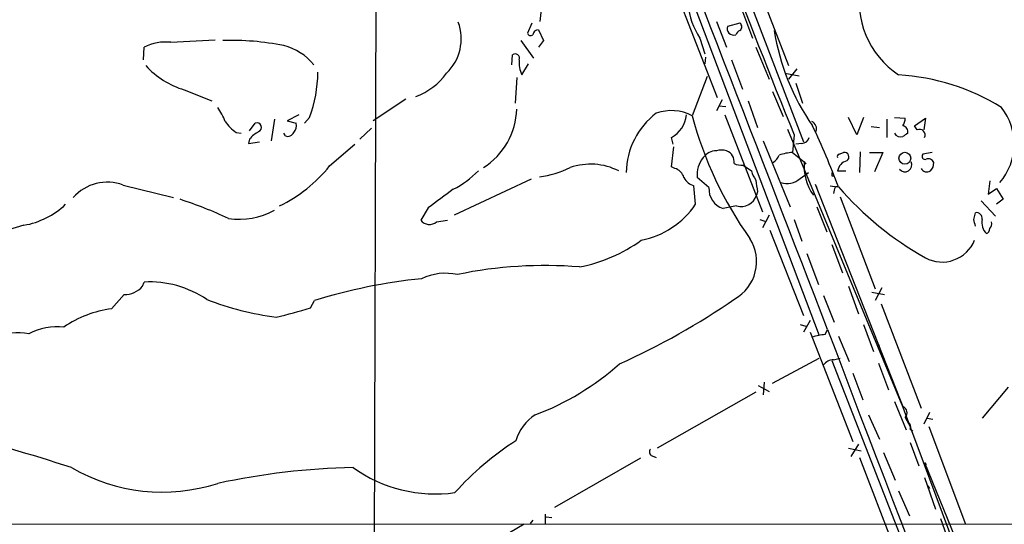
# Model space of a CAD drawing. Extents: x 5 to 1017, y 14 to 825.
# Drawn here: x 389 to 488, y 583 to 634 of the extents above; entities that cross this region are included whole.
import ezdxf

# ---------------------------------------------------------------- set-up
doc = ezdxf.new("R2010")
doc.units = 0
doc.header["$MEASUREMENT"] = 0
doc.layers.add('MAIN', color=5, linetype='CONTINUOUS')

msp = doc.modelspace()

# ---------------------------------------------------------------- linework, layer by layer
at = {"layer": 'MAIN'}
for p, q in [((424.0953, 417.0679), (425.1113, 718.0579)), ((454.0673, 658.8759), (468.122, 622.1306)), ((449.072, 657.0133), (469.7307, 602.4879)), ((462.6187, 640.2493), (466.598, 629.8353)), ((455.422, 636.7779), (459.4013, 626.6179)), ((461.8567, 635.5926), (462.9573, 632.6293)), ((440.6053, 634.1533), (440.182, 633.1373)), ((459.3167, 634.3226), (460.3327, 631.6979)), ((461.6873, 634.1533), (460.4173, 633.8146)), ((441.2827, 633.4759), (441.7907, 632.3753)), ((457.6233, 632.6293), (458.1313, 631.0206)), ((401.2353, 630.4279), (401.32, 631.6979)), ((404.0293, 632.2059), (408.5167, 632.4599)), ((439.5047, 632.3753), (440.7747, 630.5973)), ((441.7907, 632.3753), (441.2827, 631.6979)), ((463.296, 631.6979), (464.6507, 628.4806)), ((438.5733, 629.9199), (438.658, 630.9359)), ((458.216, 630.6819), (458.1313, 630.0046)), ((439.5893, 628.9039), (440.2667, 630.0046)), ((460.8407, 630.4279), (461.9413, 627.4646)), ((439.0813, 628.6499), (438.912, 626.0253)), ((458.3853, 628.7346), (456.8613, 624.7553)), ((466.2593, 629.0733), (467.6987, 628.8193)), ((467.4447, 629.4966), (466.598, 628.4806)), ((467.36, 628.0573), (468.0373, 626.0253)), ((405.384, 627.3799), (408.178, 626.2793)), ((464.9893, 627.2106), (466.09, 624.6706)), ((427.8207, 626.4486), (424.5187, 624.2473)), ((459.9093, 626.3639), (459.3167, 625.2633)), ((459.5707, 625.7713), (460.248, 625.6866)), ((462.534, 626.2793), (463.4653, 623.5699)), ((416.9833, 624.8399), (415.798, 624.2473)), ((460.1633, 624.8399), (463.9733, 615.0186)), ((411.988, 623.2313), (412.5807, 623.9933)), ((414.528, 624.4166), (414.1893, 622.2153)), ((415.798, 624.2473), (416.7293, 623.9933)), ((418.084, 624.5859), (417.576, 623.9933)), ((473.5407, 622.8079), (472.694, 624.5859)), ((474.218, 624.5859), (473.5407, 622.8079)), ((474.98, 623.6546), (475.8267, 623.5699)), ((476.5887, 624.4166), (476.5887, 622.5539)), ((477.3507, 624.5859), (478.4513, 624.5013)), ((479.3827, 623.7393), (480.4833, 624.5013)), ((479.6367, 623.3159), (479.3827, 623.7393)), ((480.4833, 624.5013), (480.314, 623.3159)), ((410.6333, 623.0619), (411.1413, 622.9773)), ((415.6287, 622.7233), (415.4593, 622.9773)), ((423.164, 622.3846), (424.3493, 623.4853)), ((466.5133, 623.4006), (478.1127, 595.4606)), ((467.1907, 622.8079), (467.0213, 621.0299)), ((411.988, 622.3846), (411.9033, 621.9613)), ((411.9033, 621.9613), (413.004, 622.1306)), ((420.116, 619.6753), (422.656, 621.8766)), ((454.914, 621.8766), (454.7447, 622.5539)), ((464.058, 622.2153), (466.7673, 615.5266)), ((467.9527, 621.9613), (467.36, 621.8766)), ((454.7447, 619.5906), (454.9987, 621.6226)), ((467.0213, 621.0299), (468.2067, 620.0986)), ((471.7627, 620.8606), (472.186, 621.0299)), ((473.8793, 621.1146), (473.7947, 618.9979)), ((474.8107, 621.0299), (476.1653, 621.0299)), ((476.1653, 621.0299), (475.3187, 619.0826)), ((481.1607, 621.0299), (480.2293, 620.8606)), ((462.026, 619.7599), (462.8727, 619.1673)), ((468.2067, 620.0986), (468.376, 619.8446)), ((455.0833, 619.4213), (454.7447, 619.5906)), ((467.7833, 618.4053), (468.63, 618.9979)), ((471.0007, 618.6593), (471.17, 618.6593)), ((471.5933, 619.1673), (472.44, 619.1673)), ((399.2033, 617.7279), (404.2833, 616.4579)), ((440.5207, 618.3206), (432.7313, 614.6799)), ((457.2, 615.7806), (457.0307, 617.6433)), ((458.5547, 617.4739), (457.3693, 618.4899)), ((469.3073, 617.8126), (469.4767, 617.4739)), ((469.3073, 617.8126), (477.9433, 595.9686)), ((470.8313, 617.6433), (471.5933, 617.5586)), ((487.0027, 618.1513), (486.8333, 616.7966)), ((463.4653, 617.0506), (463.3807, 616.7119)), ((471.2547, 617.2199), (471.17, 616.8813)), ((486.8333, 616.7966), (487.68, 617.3893)), ((487.68, 617.3893), (488.3573, 616.2886)), ((471.8473, 616.5426), (475.4033, 607.2293)), ((486.156, 616.1193), (487.5953, 614.5953)), ((488.3573, 616.2886), (487.68, 615.7806)), ((430.1067, 615.4419), (429.3447, 614.1719)), ((461.3487, 615.6113), (459.994, 615.3573)), ((464.6507, 614.6799), (463.9733, 613.4099)), ((469.4767, 615.5266), (470.4927, 612.9866)), ((485.394, 614.2566), (485.5633, 614.9339)), ((389.128, 613.6639), (386.2493, 612.8173)), ((430.9533, 614.0026), (432.054, 614.1719)), ((463.7193, 614.2566), (464.2273, 614.0873)), ((467.1907, 614.2566), (467.9527, 612.0553)), ((464.7353, 613.1559), (468.122, 604.5199)), ((471.0007, 611.7166), (472.1013, 608.8379)), ((468.4607, 610.7853), (469.646, 607.6526)), ((401.1507, 607.4833), (401.32, 607.9066)), ((472.694, 607.4833), (473.71, 604.6893)), ((475.0647, 606.8906), (476.3347, 606.6366)), ((476.0807, 607.3139), (475.4033, 606.0439)), ((398.018, 605.1973), (399.288, 606.6366)), ((418.1687, 605.2819), (418.592, 606.0439)), ((470.154, 606.5519), (471.2547, 603.8426)), ((475.996, 605.7053), (480.06, 595.1219)), ((468.7993, 604.0119), (468.122, 602.8266)), ((467.7833, 603.5886), (468.376, 603.4193)), ((468.7993, 602.8266), (473.1173, 591.7353)), ((470.3233, 602.5726), (470.5773, 603.0806)), ((474.218, 603.5886), (475.234, 600.8793)), ((471.678, 602.4033), (472.7787, 599.8633)), ((475.6573, 601.6413), (475.8267, 601.4719)), ((464.9893, 597.6619), (469.7307, 600.2019)), ((471.0007, 599.9479), (493.4373, 542.5439)), ((471.17, 600.0326), (471.8473, 600.2019)), ((475.742, 599.6939), (476.758, 596.9846)), ((473.1173, 598.6779), (474.1333, 595.9686)), ((464.1427, 597.7466), (464.058, 596.4766)), ((463.296, 596.7306), (453.3053, 591.0579)), ((463.55, 597.4079), (464.6507, 596.8153)), ((488.8653, 597.2386), (486.2407, 594.1059)), ((477.3507, 595.7993), (478.536, 592.9206)), ((477.6893, 596.5613), (487.5953, 570.0606)), ((477.9433, 595.9686), (478.1973, 595.2913)), ((480.9067, 594.6986), (480.314, 593.5133)), ((474.726, 594.4446), (475.8267, 591.9893)), ((478.4513, 594.1906), (478.9593, 593.2593)), ((480.6527, 594.1059), (481.2453, 594.0213)), ((478.9593, 593.0053), (479.2133, 592.8359)), ((480.822, 593.2593), (484.5473, 583.3533)), ((472.694, 591.0579), (473.964, 590.8039)), ((473.71, 591.4813), (472.948, 590.2113)), ((478.9593, 591.6506), (479.806, 589.2799)), ((451.612, 590.0419), (442.8913, 585.0466)), ((452.7973, 590.2959), (453.2207, 590.1266)), ((473.7947, 590.1266), (477.6893, 580.0513)), ((476.25, 590.6346), (477.4353, 587.8406)), ((480.3987, 589.6186), (480.568, 589.3646)), ((480.3987, 589.6186), (498.5173, 544.9993)), ((480.3987, 588.0946), (481.4993, 584.8773)), ((477.774, 586.7399), (478.8747, 584.1999)), ((480.7373, 587.2479), (480.9067, 586.9939)), ((440.69, 583.7766), (440.436, 583.4379)), ((441.96, 584.3693), (441.96, 583.4379)), ((442.0447, 584.1153), (442.6373, 584.0306)), ((482.0073, 583.9459), (483.108, 580.8979)), ((327.7447, 583.3533), (606.8907, 583.4379)), ((439.8433, 583.3533), (431.3767, 578.4426))]:
    msp.add_line(p, q, dxfattribs=at)
msp.add_circle((478.407, 620.4501), 0.6004, dxfattribs=at)
for centre, radius, start, end in [((1403.7154, 1000.8466), 1009.9464, 199.7713528, 201.9820191), ((-11157.9943, -3875.8001), 12461.3021, 21.06477515, 21.33283812), ((426.9047, 636.4341), 14.6997, 351.741352, 10.305753), ((482.6603, 636.322), 8.8828, 168.238841, 236.627117), ((463.9443, 636.7424), 7.5414, 185.528174, 213.052214), ((428.5768, 632.5703), 4.8722, 314.131004, 20.015257), ((461.0523, 633.6029), 0.6694, 161.562344, 288.437656), ((461.4223, 633.7723), 0.4641, 304.820083, 55.179917), ((440.4783, 633.1796), 0.2993, 188.124688, 315), ((441.2721, 632.8885), 0.5875, 88.966174, 172.232638), ((461.9839, 632.6715), 0.7785, 112.394546, 157.621866), ((488.3087, 637.1206), 23.4485, 189.151321, 214.796887), ((403.5336, 627.3709), 4.8603, 84.146302, 117.093307), ((410.2069, 605.8165), 26.575, 78.600767, 92.001608), ((414.0883, 626.3625), 5.673, 38.834891, 76.014707), ((438.912, 630.569), 0.4462, 341.565051, 124.694341), ((407.878, 635.6524), 8.6403, 222.318786, 253.222949), ((442.2266, 630.1266), 2.907, 174.050727, 204.873292), ((405.1805, 629.3399), 13.7514, 339.774832, 359.241668), ((426.4933, 633.0541), 6.77, 290.251651, 323.984573), ((476.4105, 606.5306), 22.4148, 58.302555, 86.512526), ((404.062, 622.1877), 5.8162, 19.849372, 35.945242), ((431.8077, 625.6579), 7.2771, 302.285805, 358.225829), ((457.7651, 618.9267), 7.5927, 126.76395, 179.462707), ((454.7518, 620.7375), 4.5379, 62.298794, 109.718712), ((453.4236, 625.0856), 2.8557, 297.556601, 355.064239), ((493.9973, 634.5924), 38.4168, 194.836547, 215.453019), ((483.5517, 621.893), 5.9373, 318.7961, 38.658753), ((413.6398, 627.1687), 5.0897, 216.201428, 233.792944), ((412.75, 623.5699), 0.456, 291.799076, 111.79441), ((415.8262, 623.7392), 0.9382, 313.782043, 15.714701), ((468.6725, 623.443), 0.7782, 337.610654, 67.627074), ((392.9273, 587.7639), 84.1986, 20.723737, 25.294343), ((476.9292, 624.5853), 1.5244, 326.291169, 356.841227), ((478.102, 623.1254), 0.6213, 346.207586, 81.176006), ((414.3584, 620.4377), 3.0674, 117.979423, 140.602432), ((415.8828, 623.3157), 0.6446, 246.783903, 336.811914), ((477.9856, 623.3368), 0.7296, 209.51988, 286.867736), ((563.1185, 495.8196), 152.6259, 123.578058, 123.807262), ((479.8907, 622.8079), 0.568, 333.434949, 116.565051), ((467.9879, 622.7022), 0.7418, 267.279935, 348.467387), ((459.3168, 619.5059), 1.6934, 90.003383, 143.132809), ((459.8247, 619.7597), 1.5266, 70.563296, 109.436704), ((459.9728, 620.1198), 1.1379, 350.363024, 71.561867), ((463.8439, 621.5822), 1.9932, 308.108952, 336.138207), ((467.2685, 615.9725), 5.0634, 92.798326, 108.442105), ((471.7626, 620.6489), 0.2116, 89.972935, 216.875312), ((472.276, 620.5749), 0.4638, 302.419092, 101.1888), ((480.4621, 620.6489), 0.3147, 137.717737, 289.667298), ((408.4343, 629.0704), 14.991, 296.12799, 321.191743), ((446.5562, 613.5478), 6.3029, 63.0711, 109.040067), ((460.1333, 618.7861), 2.7798, 141.360149, 186.116675), ((461.8143, 621.2409), 1.496, 241.248939, 278.134977), ((473.1929, 619.6483), 5.0065, 174.839659, 215.910586), ((472.8015, 618.9946), 1.2205, 103.108269, 171.86525), ((478.4083, 619.7846), 0.709, 219.184795, 26.286778), ((480.7797, 619.8023), 0.5896, 21.032627, 111.041697), ((480.3445, 619.9171), 0.9902, 310.782042, 5.60984), ((427.7558, 626.6371), 10.5364, 297.657766, 314.850423), ((440.1093, 628.5408), 10.0453, 277.194206, 295.918411), ((454.7587, 618.1653), 1.2973, 14.490435, 75.509565), ((465.1795, 619.6538), 2.3575, 191.90906, 216.972457), ((555.6506, 618.8286), 84.6501, 179.885408, 180.114592), ((480.6395, 619.7116), 0.6481, 206.608538, 302.87599), ((397.5754, 613.4444), 4.5824, 69.191222, 138.880767), ((457.6578, 619.4289), 1.8925, 209.747134, 250.648803), ((759.7264, 659.9712), 299.354, 188.014163, 188.24333), ((466.4361, 619.9117), 2.021, 252.726142, 311.806826), ((897.0426, -18.6143), 787.4366, 126.1397348, 126.3689221), ((460.6087, 617.323), 2.0596, 175.798234, 252.634856), ((461.7797, 617.2417), 1.6864, 255.192454, 341.689682), ((471.551, 617.2623), 0.2993, 81.875312, 188.143638), ((496.7183, 639.2107), 33.1033, 220.849648, 240.630857), ((387.7627, 621.6859), 8.1374, 279.658874, 313.472826), ((391.6918, 575.6624), 42.7382, 64.82597, 71.912474), ((449.9797, 620.7151), 8.7454, 281.322524, 325.650504), ((410.9297, 621.7502), 7.4841, 261.870006, 298.73724), ((485.648, 614.3412), 0.5987, 351.876665, 98.132809), ((430.2312, 614.8684), 1.1274, 218.155799, 309.828996), ((316.1242, 571.5856), 174.5654, 13.919678, 14.148821), ((487.7623, 613.9222), 1.5579, 167.605225, 225.171637), ((486.5795, 613.7909), 0.6292, 312.268789, 19.661787), ((486.5539, 613.2576), 0.4539, 284.039305, 8.578205), ((442.3713, 625.1062), 15.9715, 281.045681, 305.723796), ((459.0529, 609.9834), 4.3284, 299.423732, 32.503781), ((482.1777, 613.5078), 3.5732, 241.692837, 337.491392), ((431.8804, 603.0317), 5.761, 78.083273, 115.179897), ((441.8751, 566.4756), 43.102, 85.267335, 101.787668), ((401.8639, 597.6208), 10.3002, 55.688639, 93.026909), ((435.4453, 550.853), 57.7068, 95.984029, 106.980771), ((399.3064, 609.0684), 2.4319, 269.566485, 319.322296), ((418.6303, 634.6714), 30.5748, 248.993447, 262.609263), ((419.6129, 666.1161), 72.9117, 294.195025, 304.756682), ((399.407, 594.4156), 10.8708, 97.340947, 124.869825), ((402.4819, 656.8188), 53.8714, 283.105871, 286.929199), ((388.5218, 597.3502), 5.4228, 78.14323, 115.764111), ((392.5437, 597.0646), 6.3034, 84.096758, 117.470367), ((3500.9838, 1750.2192), 3240.2609, 200.7337999, 202.0393839), ((470.5063, 598.3556), 4.221, 92.484836, 110.135029), ((471.269, 598.5646), 1.4713, 93.858111, 139.271992), ((431.2784, 620.1098), 27.4249, 290.636542, 311.624535), ((477.9496, 594.6545), 0.6833, 317.241793, 68.745153), ((443.4702, 590.5356), 4.6542, 122.872656, 163.981723), ((478.3668, 593.217), 0.6292, 340.338213, 47.731211), ((334.0306, 402.9373), 195.5794, 72.158246, 75.950946), ((455.0971, 566.5995), 29.9214, 122.553671, 138.129343), ((452.9385, 590.691), 0.4196, 137.723556, 250.334234), ((403.1634, 604.8943), 18.274, 239.737492, 287.869292), ((424.2195, 515.0597), 74.0712, 91.340484, 102.038387), ((430.813, 600.6981), 14.2688, 234.300533, 278.069624)]:
    msp.add_arc(centre, radius, start, end, dxfattribs=at)

doc.saveas('drawing.dxf')
